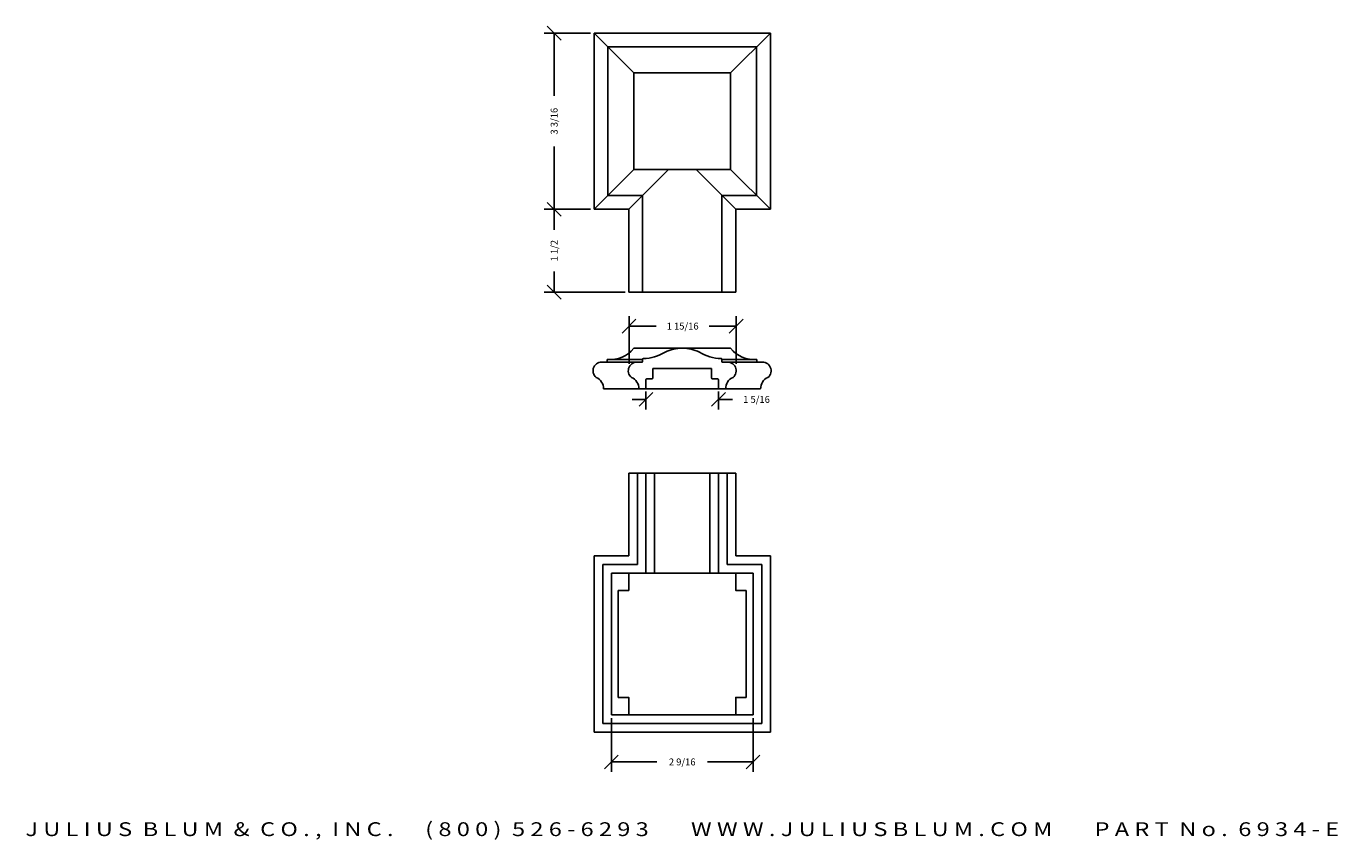
# Model space of a CAD drawing. Extents: x 5.4 to 29.1, y -15.2 to -0.5.
import ezdxf
from ezdxf.enums import TextEntityAlignment as Align

# ---------------------------------------------------------------- set-up
doc = ezdxf.new("R2010")
doc.units = 0
doc.header["$MEASUREMENT"] = 0
doc.layers.get('0').update_dxf_attribs({"linetype": 'CONTINUOUS'})
doc.layers.get('DEFPOINTS').update_dxf_attribs({"linetype": 'CONTINUOUS'})
doc.layers.add('ADP1DETAIL', color=7, linetype='CONTINUOUS')
doc.layers.add('ADPDIM', color=3, linetype='CONTINUOUS')
doc.styles.add('ARIAL_WIDE', font='ARIAL.TTF', dxfattribs={"width": 1.25})
doc.dimstyles.get("Standard").update_dxf_attribs({"dimtxt": 0.18, "dimasz": 0.18, "dimexe": 0.18, "dimexo": 0.0625, "dimgap": 0.09, "dimtad": 0, "dimtih": 1, "dimtoh": 1, "dimdec": 4, "dimzin": 0, "dimtxsty": 'STANDARD', "dimcen": 0.09, "dimazin": 3, "dimtfac": 1, "dimtdec": 4, "dimtofl": 0, "dimtmove": 0, "dimatfit": 3, "dimtolj": 1, "dimtzin": 0})

# ---------------------------------------------------------------- blocks, each defined once
blk = doc.blocks.new('*D4')
at = {"color": 0, "linetype": 'BYBLOCK'}
for p, q in [((15.049, -3.938), (14.799, -3.688)), ((15.584, -3.813), (14.744, -3.813)), ((14.924, -3.813), (14.924, -4.188)), ((14.924, -5.313), (14.924, -4.938)), ((15.049, -5.438), (14.799, -5.188)), ((16.209, -5.313), (14.744, -5.313))]:
    blk.add_line(p, q, dxfattribs=at)
at = {"layer": 'DEFPOINTS', "color": 0, "linetype": 'BYBLOCK'}
for p in [(14.924, -3.813), (15.647, -3.813), (16.272, -5.313)]:
    blk.add_point(p, dxfattribs=at)
at = {"color": 0, "linetype": 'BYBLOCK'}
blk.add_text('1 1/2', height=0.125, rotation=90, dxfattribs=at).set_placement((14.924, -4.563), align=Align.MIDDLE_CENTER)
blk = doc.blocks.new('*D1')
at = {"color": 0, "linetype": 'BYBLOCK'}
for p, q in [((15.959, -13.024), (15.959, -13.996)), ((18.522, -13.024), (18.522, -13.996)), ((15.834, -13.941), (16.084, -13.691)), ((18.397, -13.941), (18.647, -13.691)), ((15.959, -13.816), (16.782, -13.816)), ((18.522, -13.816), (17.699, -13.816))]:
    blk.add_line(p, q, dxfattribs=at)
at = {"layer": 'DEFPOINTS', "color": 0, "linetype": 'BYBLOCK'}
for p in [(15.959, -12.962), (18.522, -12.962), (18.522, -13.816)]:
    blk.add_point(p, dxfattribs=at)
at = {"color": 0, "linetype": 'BYBLOCK'}
blk.add_text('2 9/16', height=0.125, dxfattribs=at).set_placement((17.24, -13.816), align=Align.MIDDLE_CENTER)
blk = doc.blocks.new('*D3')
at = {"color": 0, "linetype": 'BYBLOCK'}
for p, q in [((16.154, -6.053), (16.404, -5.803)), ((16.279, -6.609), (16.279, -5.748)), ((16.279, -5.928), (16.769, -5.928)), ((18.216, -5.928), (17.727, -5.928)), ((18.091, -6.053), (18.341, -5.803)), ((18.216, -6.609), (18.216, -5.748))]:
    blk.add_line(p, q, dxfattribs=at)
at = {"layer": 'DEFPOINTS', "color": 0, "linetype": 'BYBLOCK'}
for p in [(18.216, -5.928), (16.279, -6.672), (18.216, -6.672)]:
    blk.add_point(p, dxfattribs=at)
at = {"color": 0, "linetype": 'BYBLOCK'}
blk.add_text('1 15/16', height=0.125, dxfattribs=at).set_placement((17.248, -5.928), align=Align.MIDDLE_CENTER)
blk = doc.blocks.new('*D2')
at = {"color": 0, "linetype": 'BYBLOCK'}
for p, q in [((16.584, -7.113), (16.584, -7.435)), ((17.897, -7.113), (17.897, -7.435)), ((16.584, -7.255), (16.334, -7.255)), ((16.459, -7.38), (16.709, -7.13)), ((17.772, -7.38), (18.022, -7.13)), ((17.897, -7.255), (18.147, -7.255))]:
    blk.add_line(p, q, dxfattribs=at)
at = {"layer": 'DEFPOINTS', "color": 0, "linetype": 'BYBLOCK'}
for p in [(16.584, -7.05), (17.897, -7.05), (17.897, -7.255)]:
    blk.add_point(p, dxfattribs=at)
at = {"color": 0, "linetype": 'BYBLOCK'}
blk.add_text('1 5/16', height=0.125, dxfattribs=at).set_placement((18.584, -7.255), align=Align.MIDDLE_CENTER)
blk = doc.blocks.new('*D0')
at = {"color": 0, "linetype": 'BYBLOCK'}
for p, q in [((15.584, -0.626), (14.744, -0.626)), ((15.049, -0.751), (14.799, -0.501)), ((14.924, -0.626), (14.924, -1.761)), ((14.924, -3.813), (14.924, -2.678)), ((15.049, -3.938), (14.799, -3.688)), ((15.522, -3.813), (14.744, -3.813))]:
    blk.add_line(p, q, dxfattribs=at)
at = {"layer": 'DEFPOINTS', "color": 0, "linetype": 'BYBLOCK'}
for p in [(15.647, -0.626), (14.924, -3.813), (15.584, -3.813)]:
    blk.add_point(p, dxfattribs=at)
at = {"color": 0, "linetype": 'BYBLOCK'}
blk.add_text('3 3/16', height=0.125, rotation=90, dxfattribs=at).set_placement((14.924, -2.219), align=Align.MIDDLE_CENTER)

msp = doc.modelspace()

# ---------------------------------------------------------------- linework, layer by layer
at = {"layer": 'ADP1DETAIL'}
for p, q in [((16.3654, -1.3443), (15.64665, -0.62555)), ((15.64665, -0.62555), (18.83415, -0.62555)), ((15.64665, -3.81305), (15.64665, -0.62555)), ((18.1154, -1.3443), (18.83415, -0.62555)), ((18.83415, -0.62555), (18.83415, -3.81305)), ((15.89704, -0.87594), (18.58375, -0.87594)), ((15.89704, -3.56265), (15.89704, -0.87594)), ((18.58375, -0.87594), (18.58375, -3.56265)), ((16.3654, -1.3443), (18.1154, -1.3443)), ((16.3654, -3.0943), (16.3654, -1.3443)), ((18.1154, -1.3443), (18.1154, -3.0943)), ((15.64665, -3.81305), (16.3654, -3.0943)), ((16.27165, -3.81305), (16.9904, -3.0943)), ((18.1154, -3.0943), (16.3654, -3.0943)), ((18.20915, -3.81305), (17.4904, -3.0943)), ((18.83415, -3.81305), (18.1154, -3.0943)), ((16.52204, -3.56265), (15.89704, -3.56265)), ((16.52204, -5.31305), (16.52204, -3.56265)), ((17.95875, -3.56265), (17.95875, -5.31305)), ((18.58375, -3.56265), (17.95875, -3.56265)), ((16.27165, -3.81305), (15.64665, -3.81305)), ((16.27165, -5.31305), (16.27165, -3.81305)), ((18.20915, -3.81305), (18.20915, -5.31305)), ((18.83415, -3.81305), (18.20915, -3.81305)), ((18.20915, -5.31305), (16.27165, -5.31305)), ((18.1154, -6.3288), (16.3654, -6.3288)), ((15.86955, -6.58224), (15.80825, -6.58224)), ((16.50756, -6.58224), (15.86955, -6.58224)), ((16.52256, -6.53153), (15.88455, -6.53153)), ((15.88455, -6.56724), (15.88455, -6.53153)), ((16.50756, -6.58224), (16.44626, -6.58224)), ((16.52256, -6.56724), (16.52256, -6.53153)), ((18.59013, -6.53153), (17.95824, -6.53153)), ((17.95824, -6.56724), (17.95824, -6.53153)), ((18.60513, -6.58224), (17.97324, -6.58224)), ((17.97324, -6.58224), (18.03454, -6.58224)), ((18.59013, -6.56724), (18.59013, -6.53153)), ((18.60513, -6.58224), (18.66643, -6.58224)), ((16.7094, -6.69348), (17.24156, -6.69348)), ((16.7094, -6.86648), (16.7094, -6.69348)), ((17.7714, -6.69348), (17.23924, -6.69348)), ((17.7714, -6.86648), (17.7714, -6.69348)), ((15.81624, -7.06519), (18.65844, -7.06519)), ((16.45425, -7.06519), (16.5689, -7.06519)), ((16.5839, -7.05019), (16.5839, -6.89648)), ((16.5989, -6.88148), (16.6944, -6.88148)), ((17.8819, -6.88148), (17.7864, -6.88148)), ((17.8969, -7.05019), (17.8969, -6.89648)), ((18.02655, -7.06519), (17.9119, -7.06519)), ((18.20915, -8.58676), (16.27165, -8.58676)), ((16.27165, -8.58676), (16.27165, -10.08676)), ((16.42844, -8.58676), (16.42844, -10.24356)), ((16.58415, -8.58676), (16.58415, -10.39926)), ((16.73986, -8.58676), (16.73986, -10.39926)), ((17.74094, -10.39926), (17.74094, -8.58676)), ((17.89665, -10.39926), (17.89665, -8.58676)), ((18.05236, -10.24356), (18.05236, -8.58676)), ((18.20915, -10.08676), (18.20915, -8.58676)), ((15.64665, -10.08676), (15.64665, -13.27426)), ((16.27165, -10.08676), (15.64665, -10.08676)), ((18.83415, -10.08676), (18.20915, -10.08676)), ((18.83415, -13.27426), (18.83415, -10.08676)), ((15.80344, -10.24356), (15.80344, -13.11747)), ((16.42844, -10.24356), (15.80344, -10.24356)), ((15.95915, -10.39926), (15.95915, -12.96176)), ((18.52165, -10.39926), (15.95915, -10.39926)), ((18.67736, -10.24356), (18.05236, -10.24356)), ((18.52165, -12.96176), (18.52165, -10.39926)), ((18.67736, -13.11747), (18.67736, -10.24356)), ((16.08415, -10.71176), (16.08415, -12.64926)), ((18.39665, -10.71176), (18.39665, -12.64926)), ((16.27165, -12.96176), (18.52165, -12.96176)), ((15.64665, -13.27426), (18.83415, -13.27426)), ((15.80344, -13.11747), (18.67736, -13.11747))]:
    msp.add_line(p, q, dxfattribs=at)
for points in [[(16.08415, -10.39926), (16.27165, -10.39926), (16.27165, -10.71176), (16.08415, -10.71176)], [(16.08415, -10.39926), (16.39665, -10.39926)], [(18.39665, -10.39926), (18.20915, -10.39926), (18.20915, -10.71176), (18.39665, -10.71176)], [(16.08415, -12.64926), (16.27165, -12.64926), (16.27165, -12.96176), (16.08415, -12.96176)], [(18.39665, -12.64926), (18.20915, -12.64926), (18.20915, -12.96176), (18.39665, -12.96176)], [(16.27165, -12.96176), (15.95915, -12.96176)], [(18.52165, -12.96176), (18.20915, -12.96176)]]:
    msp.add_lwpolyline(points, dxfattribs=at)
for centre, radius, start, end in [((15.93973, -5.99081), 0.54353, 264.172623, 321.550107), ((16.52256, -5.76668), 0.75, 271.123519, 302.801652), ((17.24156, -7.07879), 0.75, 90.088519, 114.641183), ((17.23924, -7.07879), 0.75, 65.358817, 89.911481), ((17.95824, -5.76668), 0.75, 237.198348, 268.876481), ((18.53952, -5.99284), 0.54106, 218.382924, 275.367263), ((15.78293, -6.73617), 0.156, 80.656781, 230.361514), ((15.86955, -6.56724), 0.015, 270, 0), ((16.42093, -6.73617), 0.156, 80.656781, 230.361514), ((16.50756, -6.56724), 0.015, 270, 0), ((16.53756, -6.53153), 0.015, 91.123519, 180), ((17.94324, -6.53153), 0.015, 0, 88.876481), ((17.97324, -6.56724), 0.015, 180, 270), ((18.05986, -6.73617), 0.156, 309.638486, 99.343219), ((18.60513, -6.56724), 0.015, 180, 270), ((18.69176, -6.73617), 0.156, 309.638486, 99.343219), ((15.59666, -7.05815), 0.2197, 358.163981, 66.741666), ((16.23466, -7.05815), 0.2197, 358.163981, 66.741666), ((16.6944, -6.86648), 0.015, 270, 0), ((17.7864, -6.86648), 0.015, 180, 270), ((18.24613, -7.05815), 0.2197, 113.258334, 181.836019), ((18.87803, -7.05815), 0.2197, 113.258334, 181.836019), ((16.5689, -7.05019), 0.015, 270, 0), ((16.5989, -6.89648), 0.015, 90, 180), ((17.8819, -6.89648), 0.015, 0, 90), ((17.9119, -7.05019), 0.015, 180, 270)]:
    msp.add_arc(centre, radius, start, end, dxfattribs=at)

# ---------------------------------------------------------------- texts
at = {"layer": 'ADPDIM', "style": 'ARIAL_WIDE', "width": 1.25}
msp.add_text('J U L I U S  B L U M  &  C O . ,  I N C .      ( 8 0 0 )  5 2 6 - 6 2 9 3        W W W . J U L I U S B L U M . C O M        P A R T  N o .  6 9 3 4 - E', height=0.25, dxfattribs=at).set_placement((17.2404, -14.90799), align=Align.TOP_CENTER)

# ---------------------------------------------------------------- dimensions: what is measured, and where the dimension line sits
at = {"layer": 'ADPDIM'}
for p1, p2, picture, middle in [((15.64665, -0.62555), (15.58415, -3.81305), '*D0', (14.92406, -2.2193)), ((16.27165, -5.31305), (15.64665, -3.81305), '*D4', (14.92406, -4.56305))]:
    dim = msp.add_linear_dim(base=(14.92406, -3.81305), p1=p1, p2=p2, angle=90, dimstyle='Standard', dxfattribs=at)
    dim.commit()
    dim.dimension.update_dxf_attribs({"geometry": picture, "text_midpoint": middle})
dim = msp.add_linear_dim(base=(18.21647, -5.92829), p1=(16.27897, -6.67151), p2=(18.21647, -6.67151), dimstyle='Standard', dxfattribs=at)
dim.commit()
dim.dimension.update_dxf_attribs({"geometry": '*D3', "text_midpoint": (17.24772, -5.92829), "dimtype": 128})
for base, p1, p2, picture, middle in [((17.8969, -7.25483), (16.5839, -7.05019), (17.8969, -7.05019), '*D2', (18.5844, -7.25483)), ((18.52165, -13.81646), (15.95915, -12.96176), (18.52165, -12.96176), '*D1', (17.2404, -13.81646))]:
    dim = msp.add_linear_dim(base=base, p1=p1, p2=p2, dimstyle='Standard', dxfattribs=at)
    dim.commit()
    dim.dimension.update_dxf_attribs({"geometry": picture, "text_midpoint": middle})

doc.saveas('drawing.dxf')
